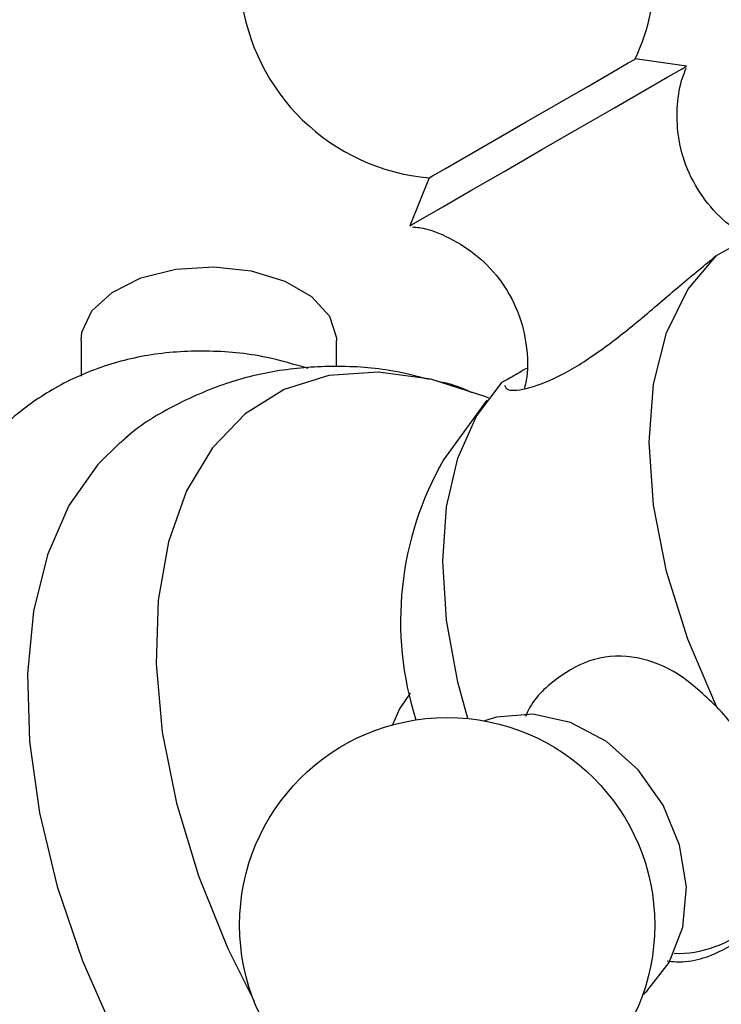
# Model space of a CAD drawing. Units: millimetres. Extents: x 5 to 995, y 5 to 995.
# Drawn here: x 216 to 227, y 122 to 138 of the extents above; entities that cross this region are included whole.
import ezdxf

# ---------------------------------------------------------------- set-up
doc = ezdxf.new("R2010")
doc.units = ezdxf.units.MM

msp = doc.modelspace()

# ---------------------------------------------------------------- linework, layer by layer
at = {"color": 7, "linetype": 'Continuous', "lineweight": 25}
for p, q in [((226.451, 137.069), (225.649, 137.183)), ((222.423, 135.321), (222.121, 134.569)), ((216.973, 132.774), (216.973, 132.213)), ((220.973, 132.364), (220.973, 132.774)), ((223.327, 131.836), (222.647, 130.903))]:
    msp.add_line(p, q, dxfattribs=at)
at = {"color": 7, "linetype": 'Continuous', "lineweight": 25, "flags": 128}
for points in [[(222.423, 135.321), (222.475, 135.351), (222.677, 135.467), (223.012, 135.661), (223.447, 135.912), (223.94, 136.196), (224.442, 136.486), (224.905, 136.753), (225.282, 136.971), (225.537, 137.119), (225.646, 137.181), (225.649, 137.183)], [(222.121, 134.569), (222.148, 134.585), (222.32, 134.684), (222.638, 134.867), (223.077, 135.121), (223.607, 135.427), (224.187, 135.762), (224.774, 136.101), (225.325, 136.419), (225.799, 136.692), (226.16, 136.901), (226.383, 137.03), (226.451, 137.069)], [(226.922, 127.038), (226.47, 128.094), (226.138, 129.155), (225.936, 130.194), (225.867, 131.18), (225.936, 132.088), (226.138, 132.893), (226.47, 133.571), (226.922, 134.105)], [(216.973, 132.774), (216.986, 132.903), (217.14, 133.236), (217.457, 133.527), (217.909, 133.752), (218.456, 133.889), (219.048, 133.928), (219.634, 133.864), (220.161, 133.703), (220.582, 133.46), (220.861, 133.156), (220.972, 132.817), (220.973, 132.774)], [(223.354, 131.872), (223.308, 131.891), (222.446, 132.167), (221.622, 132.278), (220.852, 132.224), (220.154, 132.004), (219.541, 131.624), (219.027, 131.092), (218.624, 130.418), (218.339, 129.618), (218.179, 128.708), (218.146, 127.708), (218.243, 126.64), (218.466, 125.525), (218.811, 124.387), (219.271, 123.252), (219.681, 122.424)], [(223.027, 126.852), (222.872, 127.421), (222.694, 128.391), (222.634, 129.314), (222.694, 130.167), (222.872, 130.931), (223.164, 131.587), (223.564, 132.118)], [(217.59, 131.179), (217.233, 130.832), (216.782, 130.189), (216.444, 129.418), (216.225, 128.533), (216.131, 127.551), (216.162, 126.491), (216.319, 125.374), (216.598, 124.221), (216.994, 123.056), (217.499, 121.901), (218.103, 120.777), (218.794, 119.708), (219.56, 118.714), (220.384, 117.814), (221.252, 117.026), (222.146, 116.365), (223.048, 115.843), (223.942, 115.472), (224.81, 115.259), (225.635, 115.207), (226.4, 115.317), (226.703, 115.413)], [(222.127, 127.248), (221.958, 127.003), (221.846, 126.752)], [(225.765, 122.525), (225.829, 122.581), (226.181, 123.028), (226.393, 123.586), (226.449, 124.214), (226.344, 124.866), (226.086, 125.493), (225.695, 126.049), (225.2, 126.492), (224.636, 126.789), (224.047, 126.92), (223.475, 126.873), (223.288, 126.815)]]:
    msp.add_lwpolyline(points, dxfattribs=at)
at = {"color": 7, "linetype": 'Continuous', "lineweight": 25}
msp.add_circle((222.704, 123.618), 3.25, dxfattribs=at)
for centre, radius, start, end in [((222.704, 138.558), 3.25, 30, 265.0349), ((222.704, 138.558), 3.25, 334.9651, 30), ((227.045, 128.377), 5.071, 150.1228, 197.7476), ((229.326, 127.407), 15.308, 183.2064, 233.5896)]:
    msp.add_arc(centre, radius, start, end, dxfattribs=at)
at = {"color": 8, "linetype": 'Continuous', "lineweight": 25}
msp.add_arc((226.317, 124.843), 1.669, 267.9115, 312.0147, dxfattribs=at)
at = {"color": 7, "linetype": 'Continuous', "lineweight": 25}
for points, knots in [([(227.436, 134.393), (227.331, 134.451), (227.065, 134.599), (226.727, 134.963), (226.448, 135.442), (226.307, 135.959), (226.297, 136.45), (226.352, 136.809), (226.428, 136.99), (226.448, 137.038)], [0, 0, 0, 0, 0.116596, 0.294197, 0.474557, 0.65197, 0.808982, 0.950273, 1, 1, 1, 1]), ([(222.159, 134.552), (222.194, 134.549), (222.396, 134.533), (222.753, 134.384), (223.2, 134.104), (223.586, 133.685), (223.853, 133.177), (223.963, 132.645), (223.972, 132.261), (223.924, 132.067), (223.914, 132.027)], [0, 0, 0, 0, 0.030889, 0.17745, 0.330408, 0.490633, 0.669885, 0.825429, 0.963581, 1, 1, 1, 1]), ([(226.922, 134.105), (227.113, 134.211), (227.508, 134.43), (227.684, 134.541), (227.775, 134.598)], [0, 0, 0, 0, 0.483664, 1, 1, 1, 1]), ([(223.603, 132.071), (223.614, 132.045), (223.643, 131.973), (223.973, 132.005), (224.488, 132.211), (225.101, 132.6), (225.73, 133.098), (226.357, 133.644), (226.734, 133.952), (226.922, 134.105)], [0, 0, 0, 0, 0.092786, 0.250111, 0.406549, 0.553744, 0.697907, 0.849392, 1, 1, 1, 1]), ([(220.528, 132.334), (220.311, 132.397), (219.773, 132.556), (218.929, 132.629), (218.021, 132.569), (217.179, 132.344), (216.421, 131.973), (215.759, 131.471), (215.197, 130.85), (214.74, 130.12), (214.388, 129.288), (214.152, 128.356), (214.031, 127.473), (214.04, 126.882), (214.043, 126.653)], [0, 0, 0, 0, 0.0627717, 0.1558488, 0.2467193, 0.3347965, 0.4204115, 0.5046759, 0.5887274, 0.6738106, 0.7609363, 0.8504375, 0.94194, 1, 1, 1, 1]), ([(222.423, 132.161), (222.235, 132.21), (221.752, 132.335), (220.963, 132.386), (220.084, 132.325), (219.218, 132.118), (218.403, 131.753), (217.848, 131.421), (217.612, 131.192), (217.59, 131.171)], [0, 0, 0, 0, 0.112397, 0.289367, 0.460491, 0.627716, 0.807393, 0.982294, 1, 1, 1, 1]), ([(223.945, 132.334), (223.866, 132.289), (223.667, 132.173), (223.603, 132.139), (223.564, 132.118)], [0, 0, 0, 0, 0.395387, 1, 1, 1, 1]), ([(223.099, 131.953), (222.995, 131.999), (222.813, 132.08), (222.622, 132.118), (222.54, 132.134)], [0, 0, 0, 0, 0.570952, 1, 1, 1, 1]), ([(226.922, 127.038), (226.727, 127.221), (226.338, 127.588), (225.678, 127.847), (225.011, 127.835), (224.421, 127.507), (224.045, 127.157), (223.94, 126.907), (223.931, 126.886)], [0, 0, 0, 0, 0.200346, 0.400478, 0.603895, 0.798019, 0.983101, 1, 1, 1, 1]), ([(227.775, 125.561), (227.691, 125.83), (227.519, 126.385), (227.125, 126.816), (226.922, 127.038)], [0, 0, 0, 0, 0.483664, 1, 1, 1, 1]), ([(226.15, 123.056), (226.196, 123.051), (226.511, 123.015), (227.028, 123.197), (227.564, 123.576), (227.866, 124.133), (227.955, 124.804), (227.835, 125.309), (227.775, 125.561)], [0, 0, 0, 0, 0.034649, 0.236036, 0.425524, 0.611108, 0.806118, 1, 1, 1, 1])]:
    msp.add_open_spline(points, degree=3, knots=knots, dxfattribs=at)

doc.saveas('drawing.dxf')
